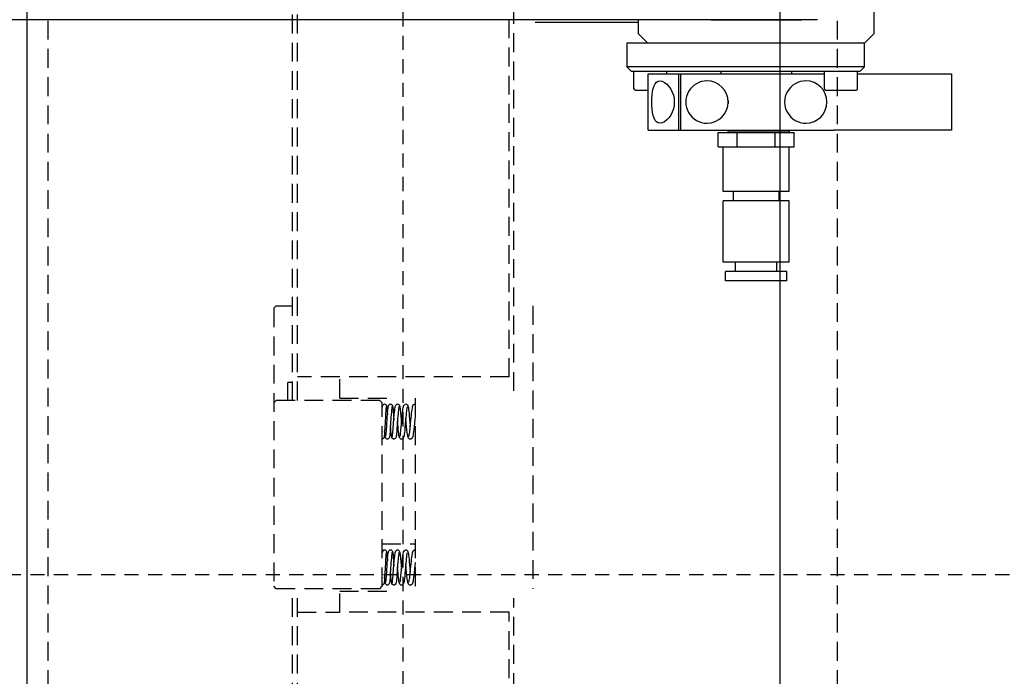
# Model space of a CAD drawing. Units: inches. Extents: x 0 to 23347, y 0 to 11204.
# Drawn here: x 11069 to 11279, y 5829 to 5968 of the extents above; entities that cross this region are included whole.
import ezdxf

# ---------------------------------------------------------------- set-up
doc = ezdxf.new("R2010")
doc.units = ezdxf.units.IN
doc.header["$MEASUREMENT"] = 0
doc.linetypes.add('TR32', pattern=[5, 3, -2])
doc.linetypes.add('TR42', pattern=[6, 4, -2])
doc.layers.add('TEXT', color=3, linetype='Continuous')

# ---------------------------------------------------------------- blocks, each defined once
blk = doc.blocks.new('ROBOT_02')
at = {"color": 1}
for p, q in [((424.77, -24.49), (424.77, -45)), ((412.77, -42), (104.77, -42)), ((352.77, -42.5), (374.77, -42.5)), ((374.77, -45), (374.77, -42)), ((390.27, -42.1), (390.17, -42)), ((409.27, -42.1), (390.27, -42.1)), ((409.27, -42.1), (409.37, -42)), ((374.77, -45), (376.77, -47)), ((422.77, -47), (424.77, -45)), ((372.28, -47), (372.28, -52)), ((422.77, -47), (372.28, -47)), ((422.77, -52), (422.77, -47)), ((422.77, -52), (372.28, -52)), ((373.28, -53), (372.28, -52)), ((421.77, -53), (422.77, -52)), ((421.77, -53), (422.77, -52)), ((421.77, -53), (373.28, -53)), ((373.78, -56.7), (373.78, -53)), ((376.8, -65.5), (376.8, -53.5)), ((376.8, -53.5), (383.77, -53.5)), ((380.78, -53.5), (380.78, -53)), ((383.29, -65.5), (383.29, -53.5)), ((383.29, -53.5), (393.74, -53.5)), ((383.77, -65.5), (383.77, -53.5)), ((392.27, -53), (392.27, -53.5)), ((393.74, -53.5), (401.84, -53.5)), ((407.27, -53), (407.27, -53.5)), ((413.2, -53.5), (414.27, -53.5)), ((414.27, -56.7), (414.27, -53)), ((421.27, -56.7), (421.27, -53)), ((421.27, -53.5), (441.27, -53.5)), ((441.27, -53.5), (441.27, -65.5)), ((374.08, -57), (376.8, -57)), ((414.57, -57), (420.97, -57)), ((393.77, -59.2), (393.77, -59.81)), ((376.8, -65.5), (383.77, -65.5)), ((383.29, -65.5), (393.77, -65.5)), ((391.69, -69), (391.69, -66)), ((391.69, -66), (407.86, -66)), ((393.77, -66), (393.77, -65.5)), ((393.77, -65.5), (398.5, -65.5)), ((393.77, -65.8), (406.77, -65.8)), ((395.73, -69), (395.73, -66)), ((403.82, -69), (403.82, -66)), ((406.57, -66), (406.77, -65.8)), ((406.77, -65.5), (406.77, -65.8)), ((407.86, -69), (407.86, -66)), ((441.27, -65.5), (416.29, -65.5)), ((391.69, -69), (407.86, -69)), ((392.77, -78.5), (392.77, -69)), ((406.77, -78.5), (406.77, -69)), ((406.77, -78.5), (392.77, -78.5)), ((394.91, -80.5), (394.91, -78.5)), ((404.64, -80.5), (404.64, -78.5)), ((392.77, -93.5), (392.77, -80.5)), ((406.77, -80.5), (392.77, -80.5)), ((406.77, -93.5), (406.77, -80.5)), ((406.77, -93.5), (392.77, -93.5)), ((395.37, -95.5), (395.37, -93.5)), ((404.17, -95.5), (404.17, -93.5)), ((393.27, -97.5), (393.27, -95.5)), ((406.27, -95.5), (393.27, -95.5)), ((406.27, -97.5), (406.27, -95.5)), ((406.27, -97.5), (393.27, -97.5))]:
    blk.add_line(p, q, dxfattribs=at)
for points in [[(401.84, -53.5), (405.86, -53.5), (413.2, -53.5)], [(379.33, -64), (378.94, -63.93), (378.6, -63.72), (378.32, -63.39), (378.09, -62.94), (377.9, -62.38), (377.76, -61.73), (377.67, -61.03), (377.61, -60.28), (377.59, -59.5), (377.61, -58.72), (377.67, -57.97), (377.76, -57.27), (377.9, -56.62), (378.09, -56.06), (378.32, -55.61), (378.6, -55.28), (378.94, -55.07), (379.33, -55)], [(379.33, -55), (379.8, -55.08), (380.29, -55.32), (380.76, -55.69), (381.19, -56.17), (381.59, -56.74), (381.92, -57.38), (382.16, -58.06), (382.31, -58.77), (382.36, -59.5), (382.31, -60.23), (382.16, -60.94), (381.92, -61.62), (381.59, -62.26), (381.19, -62.84), (380.75, -63.31), (380.28, -63.68), (379.8, -63.92), (379.33, -64)], [(398.5, -65.5), (401.1, -65.5), (403.68, -65.5), (406.18, -65.5), (410.68, -65.5)], [(410.68, -65.5), (412.68, -65.5), (414.55, -65.5), (416.29, -65.5)]]:
    blk.add_lwpolyline(points, dxfattribs=at)
for centre, radius, start, end in [((389.3, -59.5), 4.5, 89.9013, 270.0986), ((389.3, -59.5), 4.5, 270.0545, 89.9455), ((410.3, -59.5), 4.5, 89.9455, 270.0545), ((410.3, -59.5), 4.5, 270.0986, 89.9013), ((374.08, -56.7), 0.3, 180, 270), ((414.57, -56.7), 0.3, 180, 270), ((420.97, -56.7), 0.3, 270, 0)]:
    blk.add_arc(centre, radius, start, end, dxfattribs=at)
blk = doc.blocks.new('NASTRO_OK')
at = {"color": 8, "linetype": 'TR42'}
for p, q in [((-75.5, 644.82), (-75.5, -74.95)), ((92.18, 644.82), (92.18, -74.95)), ((-23.5, 258.13), (-23.5, 348.13)), ((-22.5, 258.13), (-22.5, 348.13)), ((23.5, 260.16), (23.5, 346.1)), ((22.5, 263.13), (22.5, 343.13)), ((-27, 278.21), (-27.5, 277.71)), ((-27.5, 277.71), (-27.5, 218.63)), ((-27, 278.21), (-23.5, 278.21)), ((27.5, 278.21), (27.5, 218.13)), ((-23.5, 261.96), (-24.5, 261.96)), ((-24.5, 258.13), (-24.5, 261.96)), ((-13.5, 263.13), (-22.5, 263.13)), ((22.5, 263.13), (-13.5, 263.13)), ((-13.5, 258.63), (-13.5, 263.13)), ((-27, 258.13), (-27.5, 257.63)), ((-5, 258.13), (-27, 258.13)), ((-13.5, 258.63), (-2.5, 258.63)), ((-5, 258.13), (-4.5, 257.63)), ((-4.5, 218.63), (-4.5, 257.63)), ((-4.3, 257.2), (-4.11, 257.35)), ((-4.11, 257.35), (-3.97, 257.38)), ((-3.97, 257.38), (-3.84, 257.35)), ((-3.84, 257.35), (-3.65, 257.2)), ((-3.06, 257.19), (-2.86, 257.35)), ((-2.86, 257.35), (-2.72, 257.38)), ((-2.72, 257.38), (-2.58, 257.35)), ((-2.58, 257.35), (-2.38, 257.19)), ((-1.58, 257.16), (-1.37, 257.34)), ((-1.37, 257.34), (-1.22, 257.38)), ((-1.22, 257.38), (-1.08, 257.35)), ((-1.08, 257.35), (-0.87, 257.18)), ((0.16, 257.15), (0.38, 257.34)), ((0.38, 257.34), (0.53, 257.38)), ((0.53, 257.38), (0.67, 257.35)), ((0.67, 257.35), (0.89, 257.18)), ((2.14, 257.17), (2.37, 257.35)), ((2.37, 257.35), (2.5, 257.38)), ((2.5, 258.63), (2.5, 217.63)), ((-4.5, 256.17), (-4.47, 256.44)), ((-4.5, 256.1), (-4.5, 256.17)), ((-4.47, 256.44), (-4.45, 256.65)), ((-4.45, 256.65), (-4.43, 256.82)), ((-4.43, 256.82), (-4.4, 256.95)), ((-4.4, 256.95), (-4.37, 257.06)), ((-4.37, 257.06), (-4.3, 257.2)), ((-3.74, 255.47), (-3.79, 254.7)), ((-3.72, 255.79), (-3.74, 255.47)), ((-3.7, 256.07), (-3.72, 255.79)), ((-3.68, 256.31), (-3.7, 256.07)), ((-3.66, 256.51), (-3.68, 256.31)), ((-3.64, 256.66), (-3.66, 256.51)), ((-3.65, 257.2), (-3.56, 257.06)), ((-3.63, 256.77), (-3.64, 256.66)), ((-3.62, 256.83), (-3.63, 256.77)), ((-3.56, 257.06), (-3.53, 256.94)), ((-3.53, 256.94), (-3.51, 256.8)), ((-3.51, 256.8), (-3.48, 256.62)), ((-3.48, 256.62), (-3.46, 256.38)), ((-3.46, 256.38), (-3.43, 256.1)), ((-3.43, 256.1), (-3.41, 255.76)), ((-3.41, 255.76), (-3.38, 255.39)), ((-3.4, 254.43), (-3.35, 255.29)), ((-3.38, 255.39), (-3.36, 255.05)), ((-3.35, 255.29), (-3.32, 255.68)), ((-3.32, 255.68), (-3.29, 256.03)), ((-3.29, 256.03), (-3.26, 256.33)), ((-3.26, 256.33), (-3.23, 256.58)), ((-3.23, 256.58), (-3.2, 256.77)), ((-3.2, 256.77), (-3.17, 256.92)), ((-3.17, 256.92), (-3.14, 257.04)), ((-3.14, 257.04), (-3.06, 257.19)), ((-2.53, 255.52), (-2.55, 255.18)), ((-2.5, 255.82), (-2.53, 255.52)), ((-2.48, 256.08), (-2.5, 255.82)), ((-2.46, 256.3), (-2.48, 256.08)), ((-2.44, 256.48), (-2.46, 256.3)), ((-2.42, 256.63), (-2.44, 256.48)), ((-2.4, 256.74), (-2.42, 256.63)), ((-2.38, 256.8), (-2.4, 256.74)), ((-2.38, 257.19), (-2.3, 257.04)), ((-2.3, 257.04), (-2.26, 256.9)), ((-2.26, 256.9), (-2.23, 256.74)), ((-2.23, 256.74), (-2.2, 256.55)), ((-2.2, 256.55), (-2.17, 256.3)), ((-2.17, 256.3), (-2.15, 256.01)), ((-2.15, 256.01), (-2.11, 255.66)), ((-2.11, 255.66), (-2.08, 255.26)), ((-2.08, 255.26), (-2.05, 254.82)), ((-1.9, 255.14), (-1.86, 255.6)), ((-1.86, 255.6), (-1.82, 256.01)), ((-1.82, 256.01), (-1.78, 256.35)), ((-1.78, 256.35), (-1.74, 256.63)), ((-1.74, 256.63), (-1.7, 256.84)), ((-1.7, 256.84), (-1.66, 257)), ((-1.66, 257), (-1.58, 257.16)), ((-1.08, 255.32), (-1.12, 254.91)), ((-1.05, 255.68), (-1.08, 255.32)), ((-1.02, 256), (-1.05, 255.68)), ((-0.99, 256.27), (-1.02, 256)), ((-0.96, 256.49), (-0.99, 256.27)), ((-0.93, 256.65), (-0.96, 256.49)), ((-0.91, 256.76), (-0.93, 256.65)), ((-0.9, 256.79), (-0.91, 256.76)), ((-0.87, 257.18), (-0.79, 257.03)), ((-0.79, 257.03), (-0.74, 256.87)), ((-0.74, 256.87), (-0.7, 256.68)), ((-0.7, 256.68), (-0.67, 256.44)), ((-0.67, 256.44), (-0.63, 256.15)), ((-0.63, 256.15), (-0.59, 255.8)), ((-0.59, 255.8), (-0.55, 255.39)), ((-0.55, 255.39), (-0.51, 254.94)), ((-0.21, 254.96), (-0.16, 255.45)), ((-0.16, 255.45), (-0.12, 255.88)), ((-0.12, 255.88), (-0.07, 256.25)), ((-0.07, 256.25), (-0.02, 256.56)), ((-0.02, 256.56), (0.02, 256.79)), ((0.02, 256.79), (0.08, 256.98)), ((0.08, 256.98), (0.16, 257.15)), ((0.64, 255.47), (0.6, 255.03)), ((0.68, 255.84), (0.64, 255.47)), ((0.72, 256.15), (0.68, 255.84)), ((0.76, 256.4), (0.72, 256.15)), ((0.79, 256.59), (0.76, 256.4)), ((0.82, 256.72), (0.79, 256.59)), ((0.84, 256.77), (0.82, 256.72)), ((0.89, 257.18), (0.98, 256.99)), ((0.98, 256.99), (1.04, 256.8)), ((1.04, 256.8), (1.09, 256.55)), ((1.09, 256.55), (1.14, 256.22)), ((1.14, 256.22), (1.19, 255.83)), ((1.19, 255.83), (1.24, 255.37)), ((1.24, 255.37), (1.29, 254.85)), ((1.72, 254.9), (1.77, 255.37)), ((1.77, 255.37), (1.82, 255.8)), ((1.82, 255.8), (1.88, 256.19)), ((1.88, 256.19), (1.93, 256.52)), ((1.93, 256.52), (1.98, 256.78)), ((1.98, 256.78), (2.04, 256.98)), ((2.04, 256.98), (2.14, 257.17)), ((-3.79, 254.7), (-3.91, 252.34)), ((-3.51, 252.7), (-3.4, 254.43)), ((-2.61, 254.4), (-2.75, 252.12)), ((-2.55, 255.18), (-2.61, 254.4)), ((-2.12, 252.26), (-1.98, 254.14)), ((-2.05, 254.82), (-1.99, 253.98)), ((-1.98, 254.14), (-1.9, 255.14)), ((-1.19, 254), (-1.26, 252.99)), ((-1.1, 252.38), (-1.21, 253.71)), ((-1.12, 254.91), (-1.19, 254)), ((-0.51, 254.94), (-0.37, 253.18)), ((-0.44, 252.41), (-0.31, 253.91)), ((-0.31, 253.91), (-0.21, 254.96)), ((0.55, 254.55), (0.35, 252.3)), ((0.71, 252.5), (0.54, 254.39)), ((0.6, 255.03), (0.55, 254.55)), ((1.29, 254.85), (1.49, 252.73)), ((1.49, 252.54), (1.63, 253.92)), ((1.63, 253.92), (1.72, 254.9)), ((2.44, 254.05), (2.29, 252.49)), ((2.5, 254.66), (2.44, 254.05)), ((-3.97, 251.24), (-3.99, 250.97)), ((-3.95, 251.56), (-3.97, 251.24)), ((-3.91, 252.34), (-3.95, 251.56)), ((-3.95, 251.47), (-3.95, 251.56)), ((-3.92, 251.16), (-3.95, 251.47)), ((-3.9, 250.89), (-3.92, 251.16)), ((-3.65, 250.92), (-3.63, 251.13)), ((-3.63, 251.13), (-3.61, 251.38)), ((-3.61, 251.38), (-3.59, 251.66)), ((-3.59, 251.66), (-3.56, 251.97)), ((-3.56, 251.97), (-3.51, 252.7)), ((-2.83, 251.06), (-2.86, 250.82)), ((-2.81, 251.36), (-2.83, 251.06)), ((-2.78, 251.72), (-2.81, 251.36)), ((-2.75, 252.12), (-2.78, 251.72)), ((-2.65, 252.02), (-2.71, 252.78)), ((-2.61, 251.56), (-2.65, 252.02)), ((-2.58, 251.15), (-2.61, 251.56)), ((-2.54, 250.81), (-2.58, 251.15)), ((-2.25, 250.94), (-2.22, 251.2)), ((-2.22, 251.2), (-2.19, 251.51)), ((-2.19, 251.51), (-2.15, 251.86)), ((-2.15, 251.86), (-2.12, 252.26)), ((-1.43, 251.09), (-1.47, 250.77)), ((-1.39, 251.49), (-1.43, 251.09)), ((-1.35, 251.96), (-1.39, 251.49)), ((-1.26, 252.99), (-1.35, 251.96)), ((-1.06, 251.91), (-1.1, 252.38)), ((-1.02, 251.46), (-1.06, 251.91)), ((-0.97, 251.06), (-1.02, 251.46)), ((-0.92, 250.73), (-0.97, 251.06)), ((-0.58, 251.03), (-0.55, 251.31)), ((-0.55, 251.31), (-0.51, 251.63)), ((-0.51, 251.63), (-0.48, 252)), ((-0.48, 252), (-0.44, 252.41)), ((0.25, 251.3), (0.21, 250.94)), ((0.3, 251.76), (0.25, 251.3)), ((0.35, 252.3), (0.3, 251.76)), ((0.78, 251.89), (0.71, 252.5)), ((0.84, 251.32), (0.78, 251.89)), ((0.91, 250.87), (0.84, 251.32)), ((1.29, 250.89), (1.33, 251.13)), ((1.33, 251.13), (1.37, 251.42)), ((1.37, 251.42), (1.41, 251.75)), ((1.41, 251.75), (1.45, 252.13)), ((1.45, 252.13), (1.49, 252.54)), ((1.49, 252.73), (1.5, 252.62)), ((2.13, 251.11), (2.08, 250.76)), ((2.18, 251.52), (2.13, 251.11)), ((2.24, 251.99), (2.18, 251.52)), ((2.29, 252.49), (2.24, 251.99)), ((-4.38, 249.9), (-4.49, 249.88)), ((-4.18, 250.05), (-4.38, 249.9)), ((-4.1, 250.19), (-4.18, 250.05)), ((-4.07, 250.29), (-4.1, 250.19)), ((-4.05, 250.41), (-4.07, 250.29)), ((-4.03, 250.55), (-4.05, 250.41)), ((-4.01, 250.74), (-4.03, 250.55)), ((-3.99, 250.97), (-4.01, 250.74)), ((-3.87, 250.66), (-3.9, 250.89)), ((-3.85, 250.48), (-3.87, 250.66)), ((-3.82, 250.33), (-3.85, 250.48)), ((-3.79, 250.21), (-3.82, 250.33)), ((-3.71, 250.06), (-3.79, 250.21)), ((-3.72, 250.45), (-3.71, 250.51)), ((-3.71, 250.51), (-3.69, 250.61)), ((-3.52, 249.91), (-3.71, 250.06)), ((-3.69, 250.61), (-3.67, 250.75)), ((-3.67, 250.75), (-3.65, 250.92)), ((-3.37, 249.88), (-3.52, 249.91)), ((-3.25, 249.9), (-3.38, 249.88)), ((-3.05, 250.06), (-3.25, 249.9)), ((-2.97, 250.2), (-3.05, 250.06)), ((-2.93, 250.31), (-2.97, 250.2)), ((-2.91, 250.45), (-2.93, 250.31)), ((-2.88, 250.61), (-2.91, 250.45)), ((-2.86, 250.82), (-2.88, 250.61)), ((-2.5, 250.55), (-2.54, 250.81)), ((-2.46, 250.36), (-2.5, 250.55)), ((-2.42, 250.21), (-2.46, 250.36)), ((-2.32, 250.04), (-2.42, 250.21)), ((-2.33, 250.46), (-2.32, 250.48)), ((-2.32, 250.48), (-2.3, 250.58)), ((-2.1, 249.89), (-2.32, 250.04)), ((-2.3, 250.58), (-2.28, 250.74)), ((-2.28, 250.74), (-2.25, 250.94)), ((-2, 249.88), (-2.1, 249.89)), ((-1.91, 249.89), (-2, 249.88)), ((-1.69, 250.03), (-1.91, 249.89)), ((-1.59, 250.2), (-1.69, 250.03)), ((-1.54, 250.34), (-1.59, 250.2)), ((-1.5, 250.52), (-1.54, 250.34)), ((-1.47, 250.77), (-1.5, 250.52)), ((-0.88, 250.47), (-0.92, 250.73)), ((-0.82, 250.28), (-0.88, 250.47)), ((-0.74, 250.1), (-0.82, 250.28)), ((-0.53, 249.91), (-0.74, 250.1)), ((-0.69, 250.48), (-0.68, 250.52)), ((-0.68, 250.52), (-0.65, 250.64)), ((-0.65, 250.64), (-0.62, 250.81)), ((-0.62, 250.81), (-0.58, 251.03)), ((-0.37, 249.88), (-0.53, 249.91)), ((-0.24, 249.91), (-0.38, 249.88)), ((-0.02, 250.09), (-0.24, 249.91)), ((0.07, 250.25), (-0.02, 250.09)), ((0.12, 250.43), (0.07, 250.25)), ((0.16, 250.65), (0.12, 250.43)), ((0.21, 250.94), (0.16, 250.65)), ((0.97, 250.54), (0.91, 250.87)), ((1.03, 250.3), (0.97, 250.54)), ((1.12, 250.11), (1.03, 250.3)), ((1.35, 249.91), (1.12, 250.11)), ((1.2, 250.5), (1.22, 250.56)), ((1.22, 250.56), (1.26, 250.7)), ((1.26, 250.7), (1.29, 250.89)), ((1.49, 249.88), (1.35, 249.91)), ((1.62, 249.9), (1.51, 249.88)), ((1.87, 250.09), (1.62, 249.9)), ((1.96, 250.28), (1.87, 250.09)), ((2.02, 250.49), (1.96, 250.28)), ((2.08, 250.76), (2.02, 250.49)), ((-4.5, 227.63), (2.5, 227.63)), ((-4.43, 225.82), (-4.4, 225.95)), ((-4.4, 225.95), (-4.37, 226.06)), ((-4.37, 226.06), (-4.3, 226.2)), ((-4.3, 226.2), (-4.11, 226.35)), ((-4.11, 226.35), (-3.97, 226.38)), ((-3.97, 226.38), (-3.84, 226.35)), ((-3.84, 226.35), (-3.65, 226.2)), ((-3.65, 226.2), (-3.56, 226.06)), ((-3.56, 226.06), (-3.53, 225.94)), ((-3.17, 225.92), (-3.14, 226.04)), ((-3.14, 226.04), (-3.06, 226.19)), ((-3.06, 226.19), (-2.86, 226.35)), ((-2.86, 226.35), (-2.72, 226.38)), ((-2.72, 226.38), (-2.58, 226.35)), ((-2.58, 226.35), (-2.38, 226.19)), ((-2.38, 226.19), (-2.3, 226.04)), ((-2.3, 226.04), (-2.26, 225.9)), ((-1.7, 225.84), (-1.66, 226)), ((-1.66, 226), (-1.58, 226.16)), ((-1.58, 226.16), (-1.37, 226.34)), ((-1.37, 226.34), (-1.22, 226.38)), ((-1.22, 226.38), (-1.08, 226.35)), ((-1.08, 226.35), (-0.87, 226.18)), ((-0.87, 226.18), (-0.79, 226.02)), ((-0.79, 226.02), (-0.74, 225.87)), ((0.02, 225.79), (0.08, 225.98)), ((0.08, 225.98), (0.16, 226.15)), ((0.16, 226.15), (0.38, 226.34)), ((0.38, 226.34), (0.53, 226.38)), ((0.53, 226.38), (0.67, 226.35)), ((0.67, 226.35), (0.89, 226.17)), ((0.89, 226.17), (0.98, 225.99)), ((0.98, 225.99), (1.04, 225.8)), ((1.98, 225.78), (2.04, 225.98)), ((2.04, 225.98), (2.14, 226.17)), ((2.14, 226.17), (2.37, 226.35)), ((2.37, 226.35), (2.5, 226.38)), ((-4.5, 225.17), (-4.47, 225.44)), ((-4.5, 225.1), (-4.5, 225.17)), ((-4.47, 225.44), (-4.45, 225.65)), ((-4.45, 225.65), (-4.43, 225.82)), ((-3.74, 224.47), (-3.79, 223.7)), ((-3.72, 224.79), (-3.74, 224.47)), ((-3.7, 225.07), (-3.72, 224.79)), ((-3.68, 225.31), (-3.7, 225.07)), ((-3.66, 225.51), (-3.68, 225.31)), ((-3.64, 225.66), (-3.66, 225.51)), ((-3.63, 225.77), (-3.64, 225.66)), ((-3.62, 225.82), (-3.63, 225.77)), ((-3.53, 225.94), (-3.51, 225.8)), ((-3.51, 225.8), (-3.48, 225.62)), ((-3.48, 225.62), (-3.46, 225.38)), ((-3.46, 225.38), (-3.43, 225.1)), ((-3.43, 225.1), (-3.41, 224.76)), ((-3.41, 224.76), (-3.38, 224.39)), ((-3.4, 223.43), (-3.35, 224.29)), ((-3.38, 224.39), (-3.36, 224.05)), ((-3.35, 224.29), (-3.32, 224.68)), ((-3.32, 224.68), (-3.29, 225.03)), ((-3.29, 225.03), (-3.26, 225.33)), ((-3.26, 225.33), (-3.23, 225.57)), ((-3.23, 225.57), (-3.2, 225.77)), ((-3.2, 225.77), (-3.17, 225.92)), ((-2.55, 224.18), (-2.61, 223.4)), ((-2.53, 224.52), (-2.55, 224.18)), ((-2.5, 224.82), (-2.53, 224.52)), ((-2.48, 225.08), (-2.5, 224.82)), ((-2.46, 225.3), (-2.48, 225.08)), ((-2.44, 225.48), (-2.46, 225.3)), ((-2.42, 225.63), (-2.44, 225.48)), ((-2.4, 225.74), (-2.42, 225.63)), ((-2.38, 225.8), (-2.4, 225.74)), ((-2.26, 225.9), (-2.23, 225.74)), ((-2.23, 225.74), (-2.2, 225.55)), ((-2.2, 225.55), (-2.17, 225.3)), ((-2.17, 225.3), (-2.15, 225.01)), ((-2.15, 225.01), (-2.11, 224.66)), ((-2.11, 224.66), (-2.08, 224.26)), ((-2.08, 224.26), (-2.05, 223.82)), ((-1.98, 223.14), (-1.9, 224.14)), ((-1.9, 224.14), (-1.86, 224.6)), ((-1.86, 224.6), (-1.82, 225.01)), ((-1.82, 225.01), (-1.78, 225.35)), ((-1.78, 225.35), (-1.74, 225.63)), ((-1.74, 225.63), (-1.7, 225.84)), ((-1.12, 223.91), (-1.19, 223)), ((-1.08, 224.32), (-1.12, 223.91)), ((-1.05, 224.68), (-1.08, 224.32)), ((-1.02, 225), (-1.05, 224.68)), ((-0.99, 225.27), (-1.02, 225)), ((-0.96, 225.49), (-0.99, 225.27)), ((-0.93, 225.65), (-0.96, 225.49)), ((-0.91, 225.76), (-0.93, 225.65)), ((-0.9, 225.79), (-0.91, 225.76)), ((-0.74, 225.87), (-0.7, 225.68)), ((-0.7, 225.68), (-0.67, 225.44)), ((-0.67, 225.44), (-0.63, 225.15)), ((-0.63, 225.15), (-0.59, 224.8)), ((-0.59, 224.8), (-0.55, 224.39)), ((-0.55, 224.39), (-0.51, 223.94)), ((-0.51, 223.94), (-0.37, 222.18)), ((-0.31, 222.91), (-0.21, 223.96)), ((-0.21, 223.96), (-0.16, 224.45)), ((-0.16, 224.45), (-0.12, 224.88)), ((-0.12, 224.88), (-0.07, 225.25)), ((-0.07, 225.25), (-0.02, 225.56)), ((-0.02, 225.56), (0.02, 225.79)), ((0.6, 224.03), (0.55, 223.55)), ((0.64, 224.47), (0.6, 224.03)), ((0.68, 224.84), (0.64, 224.47)), ((0.72, 225.15), (0.68, 224.84)), ((0.76, 225.4), (0.72, 225.15)), ((0.79, 225.59), (0.76, 225.4)), ((0.82, 225.72), (0.79, 225.59)), ((0.84, 225.77), (0.82, 225.72)), ((1.04, 225.8), (1.09, 225.55)), ((1.09, 225.55), (1.14, 225.22)), ((1.14, 225.22), (1.19, 224.83)), ((1.19, 224.83), (1.24, 224.37)), ((1.24, 224.37), (1.29, 223.85)), ((1.29, 223.85), (1.49, 221.73)), ((1.63, 222.92), (1.72, 223.9)), ((1.72, 223.9), (1.77, 224.37)), ((1.77, 224.37), (1.82, 224.8)), ((1.82, 224.8), (1.88, 225.19)), ((1.88, 225.19), (1.93, 225.52)), ((1.93, 225.52), (1.98, 225.78)), ((-3.79, 223.7), (-3.91, 221.34)), ((-3.51, 221.7), (-3.4, 223.43)), ((-2.61, 223.4), (-2.75, 221.12)), ((-2.65, 221.02), (-2.71, 221.78)), ((-2.12, 221.26), (-1.98, 223.14)), ((-2.05, 223.82), (-1.99, 222.98)), ((-1.26, 221.99), (-1.35, 220.96)), ((-1.19, 223), (-1.26, 221.99)), ((-1.1, 221.38), (-1.21, 222.71)), ((-0.44, 221.41), (-0.31, 222.91)), ((0.55, 223.55), (0.35, 221.3)), ((0.71, 221.5), (0.54, 223.39)), ((1.49, 221.54), (1.63, 222.92)), ((2.44, 223.05), (2.29, 221.49)), ((2.5, 223.66), (2.44, 223.05)), ((-4.01, 219.74), (-4.03, 219.55)), ((-3.99, 219.96), (-4.01, 219.74)), ((-3.97, 220.24), (-3.99, 219.96)), ((-3.95, 220.56), (-3.97, 220.24)), ((-3.91, 221.34), (-3.95, 220.56)), ((-3.95, 220.47), (-3.95, 220.56)), ((-3.92, 220.16), (-3.95, 220.47)), ((-3.9, 219.89), (-3.92, 220.16)), ((-3.87, 219.66), (-3.9, 219.89)), ((-3.69, 219.61), (-3.67, 219.75)), ((-3.67, 219.75), (-3.65, 219.92)), ((-3.65, 219.92), (-3.63, 220.13)), ((-3.63, 220.13), (-3.61, 220.38)), ((-3.61, 220.38), (-3.59, 220.66)), ((-3.59, 220.66), (-3.56, 220.97)), ((-3.56, 220.97), (-3.51, 221.7)), ((-2.86, 219.81), (-2.88, 219.61)), ((-2.83, 220.06), (-2.86, 219.81)), ((-2.81, 220.36), (-2.83, 220.06)), ((-2.78, 220.72), (-2.81, 220.36)), ((-2.75, 221.12), (-2.78, 220.72)), ((-2.61, 220.56), (-2.65, 221.02)), ((-2.58, 220.15), (-2.61, 220.56)), ((-2.54, 219.81), (-2.58, 220.15)), ((-2.5, 219.55), (-2.54, 219.81)), ((-2.3, 219.58), (-2.28, 219.74)), ((-2.28, 219.74), (-2.25, 219.94)), ((-2.25, 219.94), (-2.22, 220.2)), ((-2.22, 220.2), (-2.19, 220.51)), ((-2.19, 220.51), (-2.15, 220.86)), ((-2.15, 220.86), (-2.12, 221.26)), ((-1.47, 219.77), (-1.5, 219.52)), ((-1.43, 220.09), (-1.47, 219.77)), ((-1.39, 220.49), (-1.43, 220.09)), ((-1.35, 220.96), (-1.39, 220.49)), ((-1.06, 220.91), (-1.1, 221.38)), ((-1.02, 220.46), (-1.06, 220.91)), ((-0.97, 220.06), (-1.02, 220.46)), ((-0.92, 219.73), (-0.97, 220.06)), ((-0.88, 219.47), (-0.92, 219.73)), ((-0.65, 219.64), (-0.62, 219.81)), ((-0.62, 219.81), (-0.58, 220.03)), ((-0.58, 220.03), (-0.55, 220.31)), ((-0.55, 220.31), (-0.51, 220.63)), ((-0.51, 220.63), (-0.48, 221)), ((-0.48, 221), (-0.44, 221.41)), ((0.21, 219.94), (0.16, 219.65)), ((0.25, 220.3), (0.21, 219.94)), ((0.3, 220.76), (0.25, 220.3)), ((0.35, 221.3), (0.3, 220.76)), ((0.78, 220.89), (0.71, 221.5)), ((0.84, 220.32), (0.78, 220.89)), ((0.91, 219.87), (0.84, 220.32)), ((0.97, 219.54), (0.91, 219.87)), ((1.22, 219.56), (1.26, 219.7)), ((1.26, 219.7), (1.29, 219.89)), ((1.29, 219.89), (1.33, 220.13)), ((1.33, 220.13), (1.37, 220.42)), ((1.37, 220.42), (1.41, 220.75)), ((1.41, 220.75), (1.45, 221.13)), ((1.45, 221.13), (1.49, 221.54)), ((1.49, 221.73), (1.5, 221.62)), ((2.08, 219.76), (2.02, 219.49)), ((2.13, 220.11), (2.08, 219.76)), ((2.18, 220.52), (2.13, 220.11)), ((2.24, 220.99), (2.18, 220.52)), ((2.29, 221.49), (2.24, 220.99)), ((-27, 218.13), (-27.5, 218.63)), ((-5, 218.13), (-27, 218.13)), ((-23.5, 128.13), (-23.5, 218.13)), ((-22.5, 128.13), (-22.5, 218.13)), ((-13.5, 217.63), (-2.5, 217.63)), ((-13.5, 213.13), (-13.5, 217.63)), ((-5, 218.13), (-4.5, 218.63)), ((-4.38, 218.9), (-4.49, 218.88)), ((-4.18, 219.05), (-4.38, 218.9)), ((-4.1, 219.19), (-4.18, 219.05)), ((-4.07, 219.29), (-4.1, 219.19)), ((-4.05, 219.4), (-4.07, 219.29)), ((-4.03, 219.55), (-4.05, 219.4)), ((-3.85, 219.48), (-3.87, 219.66)), ((-3.82, 219.33), (-3.85, 219.48)), ((-3.79, 219.21), (-3.82, 219.33)), ((-3.71, 219.06), (-3.79, 219.21)), ((-3.72, 219.45), (-3.71, 219.51)), ((-3.71, 219.51), (-3.69, 219.61)), ((-3.52, 218.91), (-3.71, 219.06)), ((-3.37, 218.88), (-3.52, 218.91)), ((-3.25, 218.9), (-3.38, 218.88)), ((-3.05, 219.06), (-3.25, 218.9)), ((-2.97, 219.2), (-3.05, 219.06)), ((-2.93, 219.31), (-2.97, 219.2)), ((-2.91, 219.45), (-2.93, 219.31)), ((-2.88, 219.61), (-2.91, 219.45)), ((-2.46, 219.36), (-2.5, 219.55)), ((-2.42, 219.21), (-2.46, 219.36)), ((-2.32, 219.04), (-2.42, 219.21)), ((-2.33, 219.46), (-2.32, 219.48)), ((-2.32, 219.48), (-2.3, 219.58)), ((-2.1, 218.89), (-2.32, 219.04)), ((-2, 218.88), (-2.1, 218.89)), ((-1.91, 218.89), (-2, 218.88)), ((-1.69, 219.03), (-1.91, 218.89)), ((-1.59, 219.2), (-1.69, 219.03)), ((-1.54, 219.34), (-1.59, 219.2)), ((-1.5, 219.52), (-1.54, 219.34)), ((-0.82, 219.27), (-0.88, 219.47)), ((-0.74, 219.1), (-0.82, 219.27)), ((-0.53, 218.91), (-0.74, 219.1)), ((-0.69, 219.48), (-0.68, 219.52)), ((-0.68, 219.52), (-0.65, 219.64)), ((-0.37, 218.88), (-0.53, 218.91)), ((-0.24, 218.91), (-0.38, 218.88)), ((-0.02, 219.08), (-0.24, 218.91)), ((0.07, 219.25), (-0.02, 219.08)), ((0.12, 219.43), (0.07, 219.25)), ((0.16, 219.65), (0.12, 219.43)), ((1.03, 219.3), (0.97, 219.54)), ((1.12, 219.11), (1.03, 219.3)), ((1.35, 218.91), (1.12, 219.11)), ((1.2, 219.5), (1.22, 219.56)), ((1.49, 218.88), (1.35, 218.91)), ((1.62, 218.9), (1.51, 218.88)), ((1.87, 219.09), (1.62, 218.9)), ((1.96, 219.28), (1.87, 219.09)), ((2.02, 219.49), (1.96, 219.28)), ((23.5, 130.16), (23.5, 216.1)), ((-22.5, 213.13), (-13.5, 213.13)), ((22.5, 213.13), (-13.5, 213.13)), ((22.5, 133.13), (22.5, 213.13))]:
    blk.add_line(p, q, dxfattribs=at)
blk = doc.blocks.new('ROBOT_CORSA')
at = {"color": 9, "linetype": 'TR32'}
blk.add_line((493.55, 0), (-70.63, 0), dxfattribs=at)
blk = doc.blocks.new('CAR-COR-AGG')
at = {"layer": 'TEXT', "color": 2}
for p, q in [((-80, 2379.25), (-80, 0)), ((80, 2379.25), (80, 0))]:
    blk.add_line(p, q, dxfattribs=at)

msp = doc.modelspace()

# ---------------------------------------------------------------- linework, layer by layer
at = {"color": 1, "linetype": 'TR32'}
msp.add_line((11150.88, 5726.79), (11150.88, 7805.81), dxfattribs=at)

# ---------------------------------------------------------------- block references
at = {"layer": 'TEXT'}
for name, p in [('CAR-COR-AGG', (11150.88, 5584.79)), ('NASTRO_OK', (11150.88, 5629.17)), ('ROBOT_02', (10826.11, 6010.21))]:
    msp.add_blockref(name, p, dxfattribs=at)
at = {"layer": 'TEXT', "xscale": -1, "rotation": 180}
msp.add_blockref('ROBOT_CORSA', (10826.11, 5850.21), dxfattribs=at)

doc.saveas('drawing.dxf')
